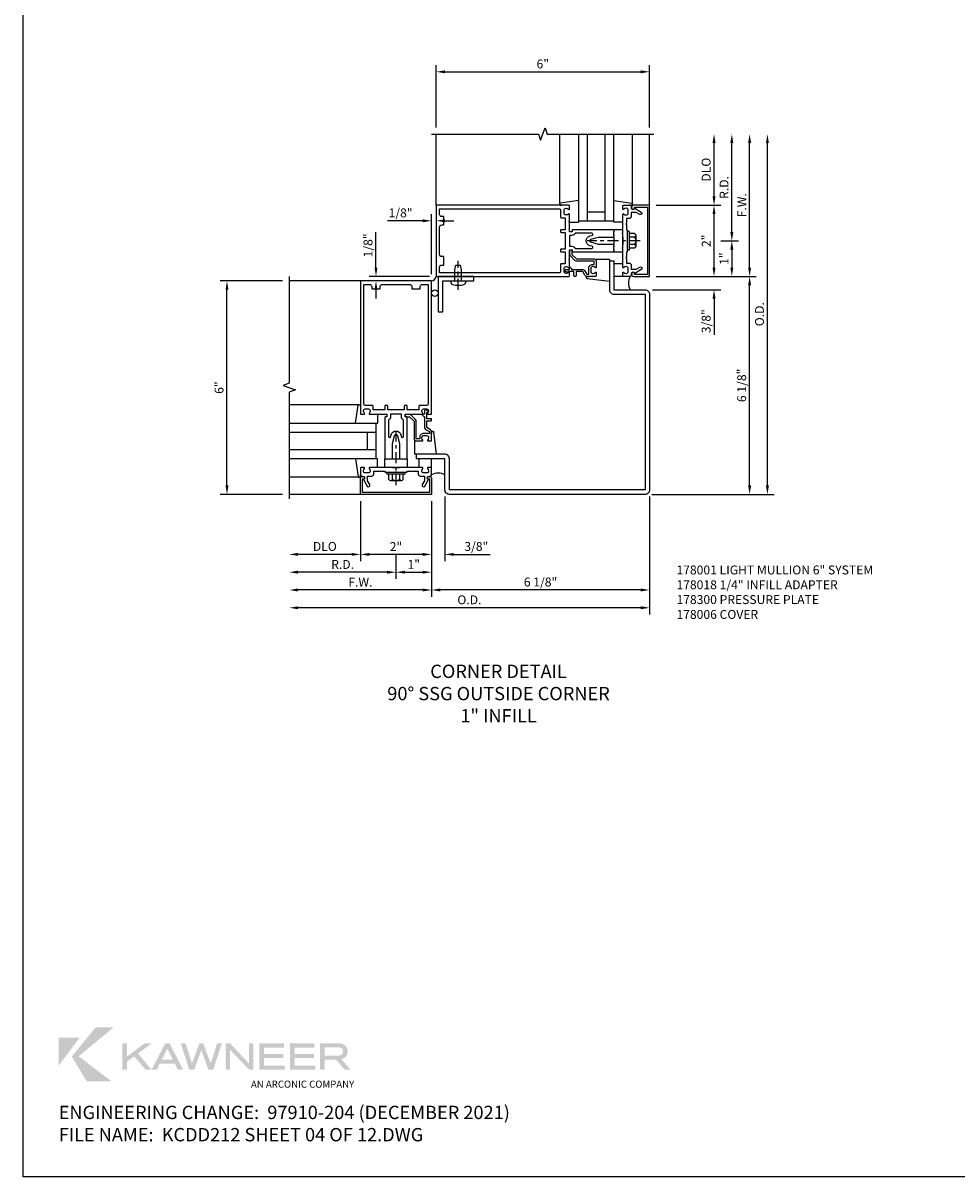
# Model space of a CAD drawing. Units: inches. Extents: x 0 to 210, y 0 to 131.
# Drawn here: x 0 to 26, y 0 to 32 of the extents above; entities that cross this region are included whole.
import ezdxf

# ---------------------------------------------------------------- set-up
doc = ezdxf.new("R2010")
doc.units = ezdxf.units.IN
doc.header["$MEASUREMENT"] = 0
doc.linetypes.add('CENTER', pattern=[2, 1.25, -0.25, 0.25, -0.25])
doc.layers.get('0').update_dxf_attribs({"color": 4})
for name, color, linetype in [('CENTER', 1, 'CENTER'), ('DIME', 2, 'Continuous'), ('FORMAT', 7, 'Continuous'), ('Kawneer Logo-English', 7, 'Continuous'), ('PARTSLIST', 3, 'Continuous'), ('TEXT', 3, 'Continuous')]:
    doc.layers.add(name, color=color, linetype=linetype)
doc.styles.get("Standard").update_dxf_attribs({"font": 'arial.ttf'})
doc.dimstyles.get("Standard").update_dxf_attribs({"dimtxt": 0.25, "dimasz": 0.25, "dimexe": 0.188, "dimexo": 0.188, "dimgap": 0.094, "dimtad": 1, "dimdec": 4, "dimzin": 0, "dimdsep": 46, "dimlunit": 4, "dimtxsty": 'Standard', "dimcen": -0.0625, "dimclrd": 256, "dimclre": 256, "dimclrt": 256, "dimadec": 1, "dimazin": 2, "dimtfac": 1, "dimtdec": 4, "dimtofl": 0, "dimtmove": 0, "dimatfit": 3, "dimfxl": 1, "dimfrac": 2, "dimtolj": 1, "dimtzin": 0, "dimlwd": -1, "dimlwe": -1, "dimarcsym": 0})

# ---------------------------------------------------------------- blocks, each defined once
blk = doc.blocks.new('Kawneer Logo English')
at = {"layer": 'Kawneer Logo-English'}
for points in [[(0.2706, 0.0336), (0.2688, 0.035), (0.2633, 0.0391), (0.255, 0.0454), (0.2442, 0.0536), (0.2314, 0.0633), (0.2173, 0.0741), (0.202, 0.0857), (0.1863, 0.0976), (0.1706, 0.1096), (0.1553, 0.1211), (0.1411, 0.132), (0.1285, 0.1417), (0.1176, 0.15), (0.1094, 0.1563), (0.1041, 0.1604), (0.1023, 0.1619), (0.1044, 0.1637), (0.1101, 0.1683), (0.1189, 0.1757), (0.1304, 0.1851), (0.1439, 0.1963), (0.159, 0.2087), (0.1751, 0.2221), (0.1917, 0.2359), (0.2083, 0.2496), (0.2244, 0.2628), (0.2395, 0.2753), (0.253, 0.2864), (0.2644, 0.2959), (0.2731, 0.3031), (0.2788, 0.3078), (0.2808, 0.3095), (0.2799, 0.3095), (0.277, 0.3096), (0.2725, 0.3096), (0.2666, 0.3096), (0.2597, 0.3096), (0.252, 0.3096), (0.2438, 0.3096), (0.2352, 0.3096), (0.2267, 0.3096), (0.2184, 0.3095), (0.2106, 0.3095), (0.2037, 0.3095), (0.1979, 0.3095), (0.1933, 0.3095), (0.1904, 0.3095), (0.1894, 0.3095), (0.188, 0.3078), (0.1841, 0.303), (0.1781, 0.2958), (0.1702, 0.2862), (0.161, 0.2751), (0.1507, 0.2625), (0.1396, 0.2491), (0.1283, 0.2352), (0.1169, 0.2214), (0.1059, 0.208), (0.0955, 0.1955), (0.0863, 0.1843), (0.0785, 0.1748), (0.0724, 0.1675), (0.0686, 0.1627), (0.0672, 0.1612), (0.068, 0.1597), (0.0704, 0.1556), (0.0743, 0.1493), (0.0791, 0.1412), (0.0849, 0.1315), (0.0913, 0.1208), (0.0982, 0.1092), (0.1053, 0.0973), (0.1124, 0.0855), (0.1193, 0.0739), (0.1257, 0.0632), (0.1315, 0.0535), (0.1364, 0.0454), (0.1402, 0.0391), (0.1426, 0.035), (0.1435, 0.0336)], [(0.0002, 0.2564), (0, 0.1137), (0.0012, 0.1153), (0.0046, 0.1197), (0.0099, 0.1268), (0.0167, 0.136), (0.0248, 0.1468), (0.0339, 0.1588), (0.0435, 0.1717), (0.0535, 0.185), (0.0634, 0.1984), (0.073, 0.2112), (0.0821, 0.2234), (0.0902, 0.2342), (0.097, 0.2433), (0.1022, 0.2503), (0.1057, 0.2549), (0.1069, 0.2565)], [(0.8092, 0.2278), (0.7789, 0.1309), (0.7782, 0.1288), (0.7776, 0.127), (0.7771, 0.1253), (0.7767, 0.1238), (0.7764, 0.1249), (0.7761, 0.126), (0.7759, 0.1268), (0.7758, 0.1272), (0.7756, 0.128), (0.7751, 0.1292), (0.774, 0.1323), (0.7721, 0.1373), (0.7698, 0.1436), (0.7671, 0.1512), (0.764, 0.1596), (0.7606, 0.1686), (0.7573, 0.1779), (0.7539, 0.1872), (0.7506, 0.1962), (0.7475, 0.2046), (0.7448, 0.2122), (0.7424, 0.2185), (0.7406, 0.2235), (0.7395, 0.2266), (0.7391, 0.2278), (0.7191, 0.2278), (0.6843, 0.1336), (0.6832, 0.1306), (0.6824, 0.1282), (0.6817, 0.1261), (0.6812, 0.1241), (0.6809, 0.1251), (0.6805, 0.1262), (0.6802, 0.1273), (0.6799, 0.1287), (0.6795, 0.1298), (0.6785, 0.1329), (0.677, 0.1378), (0.675, 0.1442), (0.6726, 0.1516), (0.67, 0.16), (0.6672, 0.169), (0.6643, 0.1782), (0.6614, 0.1875), (0.6586, 0.1964), (0.656, 0.2047), (0.6536, 0.2123), (0.6516, 0.2186), (0.6501, 0.2235), (0.6491, 0.2266), (0.6488, 0.2278), (0.6238, 0.2278), (0.6676, 0.0927), (0.6923, 0.0927), (0.726, 0.1855), (0.727, 0.1883), (0.7278, 0.1906), (0.7285, 0.1928), (0.729, 0.1947), (0.7299, 0.1922), (0.7307, 0.1894), (0.7318, 0.1863), (0.7331, 0.1827), (0.7655, 0.0927), (0.7896, 0.0927), (0.8341, 0.2278), (0.8306, 0.2278)], [(0.9726, 0.2278), (0.9726, 0.1355), (0.973, 0.1265), (0.973, 0.1255), (0.9731, 0.1238), (0.9717, 0.1254), (0.9711, 0.1263), (0.9642, 0.1339), (0.8756, 0.2278), (0.853, 0.2278), (0.853, 0.0927), (0.8757, 0.0927), (0.8757, 0.1928), (0.8757, 0.1931), (0.8756, 0.194), (0.8755, 0.1953), (0.8754, 0.1968), (0.8756, 0.1965), (0.8757, 0.1963), (0.8765, 0.1955), (0.8782, 0.1936), (0.8798, 0.1918), (0.8805, 0.1909), (0.8816, 0.1898), (0.8845, 0.1867), (0.8892, 0.1819), (0.8952, 0.1756), (0.9021, 0.1681), (0.91, 0.1598), (0.9184, 0.151), (0.9272, 0.1418), (0.9358, 0.1326), (0.9442, 0.1237), (0.9521, 0.1154), (0.9591, 0.108), (0.965, 0.1017), (0.9696, 0.0969), (0.9726, 0.0938), (0.9736, 0.0927), (0.9952, 0.0927), (0.9952, 0.2278), (0.9927, 0.2278)], [(1.0494, 0.1526), (1.0512, 0.1526), (1.0549, 0.1526), (1.0602, 0.1526), (1.0668, 0.1526), (1.0744, 0.1526), (1.0827, 0.1526), (1.0915, 0.1526), (1.1006, 0.1526), (1.1095, 0.1526), (1.1182, 0.1526), (1.1262, 0.1526), (1.1334, 0.1526), (1.1396, 0.1526), (1.1442, 0.1526), (1.1472, 0.1526), (1.1482, 0.1526), (1.1482, 0.173), (1.1472, 0.173), (1.1442, 0.173), (1.1396, 0.173), (1.1335, 0.173), (1.1262, 0.173), (1.1182, 0.173), (1.1095, 0.173), (1.1006, 0.173), (1.0915, 0.173), (1.0827, 0.173), (1.0744, 0.173), (1.0668, 0.173), (1.0602, 0.173), (1.0549, 0.173), (1.0512, 0.173), (1.0494, 0.173), (1.0494, 0.1754), (1.0494, 0.1794), (1.0494, 0.1844), (1.0494, 0.1899), (1.0494, 0.1953), (1.0494, 0.2003), (1.0494, 0.2043), (1.0494, 0.2067), (1.0512, 0.2067), (1.055, 0.2067), (1.0605, 0.2067), (1.0672, 0.2067), (1.075, 0.2067), (1.0835, 0.2067), (1.0925, 0.2067), (1.1019, 0.2067), (1.1111, 0.2067), (1.12, 0.2067), (1.1283, 0.2067), (1.1356, 0.2067), (1.1419, 0.2067), (1.1466, 0.2067), (1.1497, 0.2067), (1.1508, 0.2067), (1.1508, 0.2278), (1.1483, 0.2278), (1.0259, 0.2278), (1.0259, 0.0927), (1.1556, 0.0927), (1.1556, 0.1137), (1.1545, 0.1137), (1.1512, 0.1137), (1.1462, 0.1137), (1.1397, 0.1137), (1.1319, 0.1137), (1.1232, 0.1137), (1.1139, 0.1137), (1.1043, 0.1137), (1.0945, 0.1137), (1.0851, 0.1137), (1.0761, 0.1137), (1.0679, 0.1137), (1.0609, 0.1137), (1.0552, 0.1137), (1.0513, 0.1137), (1.0494, 0.1137), (1.0494, 0.1164), (1.0494, 0.1209), (1.0494, 0.1267), (1.0494, 0.1331), (1.0494, 0.1395), (1.0494, 0.1453), (1.0494, 0.1499)], [(1.2056, 0.1526), (1.2075, 0.1526), (1.2112, 0.1526), (1.2165, 0.1526), (1.223, 0.1526), (1.2306, 0.1526), (1.239, 0.1526), (1.2478, 0.1526), (1.2568, 0.1526), (1.2658, 0.1526), (1.2744, 0.1526), (1.2826, 0.1526), (1.2897, 0.1526), (1.2958, 0.1526), (1.3005, 0.1526), (1.3035, 0.1526), (1.3045, 0.1526), (1.3045, 0.173), (1.3035, 0.173), (1.3005, 0.173), (1.2958, 0.173), (1.2897, 0.173), (1.2826, 0.173), (1.2744, 0.173), (1.2658, 0.173), (1.2568, 0.173), (1.2478, 0.173), (1.239, 0.173), (1.2306, 0.173), (1.223, 0.173), (1.2165, 0.173), (1.2112, 0.173), (1.2075, 0.173), (1.2056, 0.173), (1.2056, 0.1754), (1.2056, 0.1794), (1.2056, 0.1844), (1.2056, 0.1899), (1.2056, 0.1953), (1.2056, 0.2003), (1.2056, 0.2043), (1.2056, 0.2067), (1.2075, 0.2067), (1.2113, 0.2067), (1.2167, 0.2067), (1.2234, 0.2067), (1.2313, 0.2067), (1.2397, 0.2067), (1.2489, 0.2067), (1.2581, 0.2067), (1.2674, 0.2067), (1.2762, 0.2067), (1.2845, 0.2067), (1.2919, 0.2067), (1.2981, 0.2067), (1.3029, 0.2067), (1.306, 0.2067), (1.3071, 0.2067), (1.3071, 0.2278), (1.3046, 0.2278), (1.1822, 0.2278), (1.1822, 0.0927), (1.3119, 0.0927), (1.3119, 0.1137), (1.3107, 0.1137), (1.3075, 0.1137), (1.3024, 0.1137), (1.2959, 0.1137), (1.2882, 0.1137), (1.2795, 0.1137), (1.2702, 0.1137), (1.2605, 0.1137), (1.2508, 0.1137), (1.2413, 0.1137), (1.2324, 0.1137), (1.2242, 0.1137), (1.2172, 0.1137), (1.2115, 0.1137), (1.2076, 0.1137), (1.2056, 0.1137), (1.2056, 0.1164), (1.2056, 0.1209), (1.2056, 0.1267), (1.2056, 0.1331), (1.2056, 0.1395), (1.2056, 0.1453), (1.2056, 0.1499)]]:
    blk.add_hatch(color=256, dxfattribs=at).paths.add_polyline_path(points)
h = blk.add_hatch(color=256, dxfattribs=at)
h.paths.add_polyline_path([(0.527, 0.1446), (0.529, 0.1487), (0.5323, 0.1552), (0.5365, 0.1634), (0.541, 0.1723), (0.5453, 0.1808), (0.5491, 0.1882), (0.5516, 0.1932), (0.5526, 0.1952), (0.5528, 0.1958), (0.5534, 0.1971), (0.5542, 0.199), (0.555, 0.2013), (0.5555, 0.2001), (0.5561, 0.1989), (0.5567, 0.1975), (0.5575, 0.1959), (0.5583, 0.1943), (0.5606, 0.1896), (0.564, 0.1829), (0.568, 0.1749), (0.5724, 0.1662), (0.5766, 0.1578), (0.5803, 0.1503), (0.5831, 0.1446), (0.5791, 0.1446), (0.5725, 0.1446), (0.5642, 0.1446), (0.555, 0.1446), (0.5459, 0.1446), (0.5376, 0.1446), (0.5311, 0.1446)], flags=16)
h.paths.add_polyline_path([(0.5657, 0.2278), (0.5444, 0.2278), (0.4748, 0.0934), (0.473, 0.0956), (0.47, 0.0991), (0.4661, 0.1037), (0.4616, 0.1091), (0.4563, 0.1153), (0.4507, 0.122), (0.4448, 0.1291), (0.4387, 0.1362), (0.4327, 0.1433), (0.4269, 0.1502), (0.4215, 0.1567), (0.4165, 0.1626), (0.4123, 0.1675), (0.4089, 0.1715), (0.4065, 0.1744), (0.4053, 0.1758), (0.4067, 0.1769), (0.4094, 0.1789), (0.4132, 0.1817), (0.4179, 0.1852), (0.4232, 0.1891), (0.4291, 0.1935), (0.4353, 0.1982), (0.4416, 0.2029), (0.4479, 0.2076), (0.454, 0.2121), (0.4596, 0.2163), (0.4646, 0.22), (0.4689, 0.2232), (0.4721, 0.2256), (0.4743, 0.2272), (0.475, 0.2278), (0.4674, 0.2278), (0.4396, 0.2278), (0.4386, 0.227), (0.4359, 0.2251), (0.4318, 0.2221), (0.4264, 0.2181), (0.4201, 0.2133), (0.4129, 0.208), (0.4051, 0.2023), (0.397, 0.1963), (0.3889, 0.1904), (0.3809, 0.1845), (0.3733, 0.1788), (0.3663, 0.1737), (0.3602, 0.1691), (0.355, 0.1654), (0.3513, 0.1626), (0.3491, 0.161), (0.3491, 0.1631), (0.3491, 0.1663), (0.3491, 0.1703), (0.3491, 0.175), (0.3491, 0.1802), (0.3491, 0.1858), (0.3491, 0.1917), (0.3491, 0.1975), (0.3491, 0.2033), (0.3491, 0.2088), (0.3491, 0.214), (0.3491, 0.2185), (0.3491, 0.2223), (0.3491, 0.2252), (0.3491, 0.2271), (0.3491, 0.2278), (0.3258, 0.2278), (0.3258, 0.0927), (0.3487, 0.0927), (0.3487, 0.0944), (0.3487, 0.0988), (0.3487, 0.1052), (0.3487, 0.1126), (0.3487, 0.12), (0.3487, 0.1267), (0.3487, 0.1318), (0.3487, 0.1343), (0.3507, 0.1357), (0.3549, 0.1388), (0.3605, 0.1429), (0.3669, 0.1476), (0.3733, 0.1523), (0.3792, 0.1566), (0.3837, 0.1599), (0.3862, 0.1618), (0.3873, 0.1604), (0.3895, 0.1578), (0.3925, 0.1542), (0.3965, 0.1495), (0.4009, 0.1443), (0.4058, 0.1384), (0.4109, 0.1322), (0.4162, 0.126), (0.4216, 0.1196), (0.4266, 0.1137), (0.4313, 0.108), (0.4355, 0.1029), (0.4391, 0.0987), (0.4418, 0.0955), (0.4436, 0.0934), (0.4442, 0.0927), (0.4743, 0.0927), (0.4754, 0.0927), (0.5008, 0.0927), (0.5015, 0.094), (0.5032, 0.0973), (0.5055, 0.1021), (0.5083, 0.1077), (0.5111, 0.1135), (0.5137, 0.1186), (0.5157, 0.1226), (0.5167, 0.1248), (0.518, 0.1248), (0.5207, 0.1248), (0.5246, 0.1248), (0.5296, 0.1248), (0.5353, 0.1248), (0.5415, 0.1248), (0.5482, 0.1248), (0.5551, 0.1248), (0.562, 0.1248), (0.5688, 0.1248), (0.575, 0.1248), (0.5807, 0.1248), (0.5856, 0.1248), (0.5896, 0.1248), (0.5923, 0.1248), (0.5936, 0.1248), (0.5946, 0.1226), (0.5966, 0.1186), (0.5992, 0.1135), (0.602, 0.1077), (0.6048, 0.1021), (0.6071, 0.0973), (0.6088, 0.094), (0.6094, 0.0927), (0.6364, 0.0927), (0.5672, 0.2278)])
h = blk.add_hatch(color=256, dxfattribs=at)
h.paths.add_polyline_path([(1.3584, 0.1651), (1.3584, 0.168), (1.3584, 0.1729), (1.3584, 0.1792), (1.3584, 0.1862), (1.3584, 0.1931), (1.3584, 0.1995), (1.3584, 0.2044), (1.3584, 0.2072), (1.3599, 0.2072), (1.3627, 0.2072), (1.3664, 0.2072), (1.3711, 0.2072), (1.3764, 0.2072), (1.3823, 0.2072), (1.3883, 0.2072), (1.3946, 0.2072), (1.4008, 0.2072), (1.4067, 0.2072), (1.4123, 0.2072), (1.4173, 0.2072), (1.4214, 0.2072), (1.4245, 0.2072), (1.4266, 0.2072), (1.4273, 0.2072), (1.431, 0.2071), (1.4343, 0.2069), (1.4359, 0.2067), (1.4374, 0.2064), (1.4389, 0.2061), (1.4404, 0.2056), (1.4417, 0.2051), (1.443, 0.2045), (1.4442, 0.2037), (1.4454, 0.2029), (1.4466, 0.2018), (1.4476, 0.2007), (1.4486, 0.1993), (1.4495, 0.1978), (1.4504, 0.1961), (1.4511, 0.1945), (1.4516, 0.193), (1.452, 0.1914), (1.4522, 0.19), (1.4524, 0.1887), (1.4524, 0.1875), (1.4525, 0.1863), (1.4524, 0.1845), (1.4522, 0.1828), (1.4519, 0.181), (1.4514, 0.1794), (1.4508, 0.1779), (1.4501, 0.1765), (1.4493, 0.1751), (1.4483, 0.1737), (1.447, 0.1723), (1.4457, 0.1711), (1.4443, 0.17), (1.4428, 0.169), (1.4412, 0.1682), (1.4396, 0.1675), (1.4379, 0.1669), (1.4361, 0.1665), (1.4342, 0.166), (1.4324, 0.1657), (1.4304, 0.1655), (1.4285, 0.1654), (1.4244, 0.1652), (1.4202, 0.1651), (1.4177, 0.1651), (1.4111, 0.1651), (1.4018, 0.1651), (1.391, 0.1651), (1.38, 0.1651), (1.37, 0.1651), (1.3623, 0.1651)], flags=16)
h.paths.add_polyline_path([(1.4438, 0.1486), (1.4469, 0.1492), (1.4495, 0.1499), (1.4519, 0.1506), (1.454, 0.1515), (1.4559, 0.1522), (1.4576, 0.153), (1.4591, 0.154), (1.4606, 0.1549), (1.4621, 0.1558), (1.4634, 0.1569), (1.4647, 0.158), (1.4659, 0.1591), (1.467, 0.1602), (1.468, 0.1613), (1.4689, 0.1626), (1.4699, 0.1637), (1.4706, 0.1649), (1.4715, 0.1662), (1.4721, 0.1674), (1.4728, 0.1686), (1.4733, 0.1699), (1.4738, 0.1711), (1.4743, 0.1724), (1.4747, 0.1737), (1.4754, 0.1761), (1.4758, 0.1785), (1.4762, 0.1808), (1.4765, 0.1831), (1.4766, 0.1851), (1.4767, 0.1871), (1.4766, 0.1889), (1.4765, 0.1906), (1.4764, 0.1924), (1.4761, 0.1941), (1.4758, 0.1958), (1.4756, 0.1974), (1.4751, 0.199), (1.4746, 0.2006), (1.4742, 0.2021), (1.4735, 0.2036), (1.473, 0.2051), (1.4722, 0.2065), (1.4715, 0.2079), (1.4706, 0.2092), (1.4698, 0.2105), (1.4689, 0.2118), (1.4679, 0.213), (1.4669, 0.2141), (1.4658, 0.2154), (1.4647, 0.2164), (1.4635, 0.2174), (1.4622, 0.2184), (1.461, 0.2194), (1.4596, 0.2203), (1.4583, 0.2211), (1.4568, 0.222), (1.4554, 0.2227), (1.4538, 0.2234), (1.4523, 0.224), (1.4507, 0.2246), (1.4491, 0.2251), (1.4473, 0.2256), (1.4452, 0.2262), (1.4433, 0.2265), (1.4411, 0.2269), (1.4389, 0.2272), (1.4364, 0.2274), (1.4335, 0.2276), (1.43, 0.2277), (1.4261, 0.2278), (1.426, 0.2278), (1.3349, 0.2278), (1.3349, 0.0927), (1.3586, 0.0927), (1.3586, 0.0947), (1.3586, 0.1001), (1.3586, 0.108), (1.3586, 0.117), (1.3586, 0.1263), (1.3586, 0.1348), (1.3586, 0.1413), (1.3586, 0.1448), (1.3623, 0.1448), (1.3694, 0.1448), (1.3787, 0.1448), (1.389, 0.1448), (1.3993, 0.1448), (1.4082, 0.1448), (1.4147, 0.1448), (1.4177, 0.1448), (1.4201, 0.142), (1.4252, 0.136), (1.4323, 0.1276), (1.4403, 0.1181), (1.4482, 0.1087), (1.455, 0.1006), (1.4599, 0.0948), (1.4618, 0.0927), (1.4925, 0.0927), (1.4907, 0.0948), (1.4856, 0.1005), (1.4785, 0.1088), (1.4701, 0.1183), (1.4615, 0.1282), (1.4536, 0.1373), (1.4474, 0.1445)])
at = {"layer": 'Kawneer Logo-English', "insert": (1.5101, 0.0373), "char_height": 0.036, "attachment_point": 3}
blk.add_mtext_dynamic_manual_height_columns('\\pxqr;{\\fArial TUR|b0|i0|c0|p34;\\T1.05;AN ARCONIC COMPANY}', width=0.61259, gutter_width=1, heights=[0], dxfattribs=at)
blk = doc.blocks.new('B178001')
for points in [[(1.25, 0.98), (1.25, 0.898, 0.669376), (1.276, 0.887, -0.199773), (1.339, 0.914), (1.35, 0.914, -0.414214), (1.4, 0.864), (1.4, 0.776, -0.414214), (1.35, 0.726), (1.339, 0.726, -0.199773), (1.276, 0.753, 0.669376), (1.25, 0.742), (1.25, 0.546), (1.265, 0.531), (1.25, 0.516), (1.25, 0.263, -0.414214), (1.24, 0.253), (1.184, 0.253, -0.414214), (1.174, 0.263), (1.174, 0.303, 0.414214), (1.164, 0.313), (0, 0.313), (0, 0.273), (-0.015, 0.258), (0, 0.243), (0, 0.17), (-0.015, 0.155), (0, 0.14), (0, 0.1), (0.43, 0.1), (0.648, 0.042, -0.767327), (0.648, -0.042), (0.43, -0.1), (0, -0.1), (0, -0.14), (-0.015, -0.155), (0, -0.17), (0, -0.243), (-0.015, -0.258), (0, -0.273), (0, -0.313), (1.164, -0.313, 0.414214), (1.174, -0.303), (1.174, -0.263, -0.414214), (1.184, -0.253), (1.24, -0.253, -0.414214), (1.25, -0.263), (1.25, -0.516), (1.265, -0.531), (1.25, -0.546), (1.25, -0.742, 0.669376), (1.276, -0.753, -0.199773), (1.339, -0.726), (1.35, -0.726, -0.414214), (1.4, -0.776), (1.4, -0.864, -0.414214), (1.35, -0.914), (1.339, -0.914, -0.199773), (1.276, -0.887, 0.669376), (1.25, -0.898), (1.25, -0.98, 0.414214), (1.27, -1), (5, -1), (5, 1), (1.27, 1, 0.414214)], [(4.78, -0.445), (4.78, -0.68), (4.84, -0.68, -0.414214), (4.9, -0.74), (4.9, -0.9), (1.53, -0.9, -0.414214), (1.5, -0.87), (1.5, -0.665, 0.414214), (1.48, -0.645), (1.375, -0.645), (1.375, -0.313), (1.48, -0.313, 0.414214), (1.5, -0.293), (1.5, -0.253, 0.414214), (1.48, -0.233), (1.375, -0.233), (1.375, 0.233), (1.48, 0.233, 0.414214), (1.5, 0.253), (1.5, 0.293, 0.414214), (1.48, 0.313), (1.375, 0.313), (1.375, 0.645), (1.48, 0.645, 0.414214), (1.5, 0.665), (1.5, 0.87, -0.414214), (1.53, 0.9), (4.9, 0.9), (4.9, 0.74, -0.414214), (4.84, 0.68), (4.78, 0.68), (4.78, 0.445), (4.84, 0.445, -0.414214), (4.9, 0.385), (4.9, -0.385, -0.414214), (4.84, -0.445)], [(1.086, 0.213), (0.623, 0.213, 0.876976), (0.615, 0.154), (0.674, 0.138, -0.767327), (0.674, -0.138), (0.615, -0.154, 0.876976), (0.623, -0.213), (1.086, -0.213, -0.281861), (1.184, -0.153), (1.25, -0.153), (1.25, 0.153), (1.184, 0.153, -0.281861)]]:
    blk.add_lwpolyline(points, format="xyb", close=True)
blk = doc.blocks.new('B178006')
blk.add_lwpolyline([(-0.95, -0.94), (0.95, -0.94), (0.95, -0.576), (0.92, -0.576, -1), (0.92, -0.496), (0.94, -0.496, -0.414214), (1, -0.556), (1, -1), (-1, -1), (-1, -0.556, -0.414214), (-0.94, -0.496), (-0.92, -0.496, -1), (-0.92, -0.576), (-0.95, -0.576)], format="xyb", close=True)
blk = doc.blocks.new('B178300')
blk.add_lwpolyline([(-0.335, 0.469), (-0.35, 0.454), (-0.35, 0.325), (-0.375, 0.3), (-0.375, 0.015), (-0.36, 0), (-0.375, -0.015), (-0.375, -0.3), (-0.35, -0.325), (-0.35, -0.454), (-0.335, -0.469), (-0.35, -0.484), (-0.35, -0.626), (-0.426, -0.626, 0.414214), (-0.486, -0.686), (-0.486, -0.8), (-0.621, -0.8), (-0.726, -0.739, 1), (-0.766, -0.809), (-0.583, -0.914, -0.84909), (-0.486, -0.93), (-0.486, -0.97, 0.414214), (-0.456, -1), (-0.27, -1, 0.414214), (-0.25, -0.98), (-0.25, -0.898, 0.669376), (-0.276, -0.887, -0.199773), (-0.339, -0.914), (-0.35, -0.914, -0.414214), (-0.4, -0.864), (-0.4, -0.776, -0.414214), (-0.35, -0.726), (-0.339, -0.726, -0.199773), (-0.276, -0.753, 0.669376), (-0.25, -0.742), (-0.25, -0.225), (-0.235, -0.21), (-0.25, -0.195), (-0.25, 0.195), (-0.235, 0.21), (-0.25, 0.225), (-0.25, 0.742, 0.669376), (-0.276, 0.753, -0.199773), (-0.339, 0.726), (-0.35, 0.726, -0.414214), (-0.4, 0.776), (-0.4, 0.864, -0.414214), (-0.35, 0.914), (-0.339, 0.914, -0.199773), (-0.276, 0.887, 0.669376), (-0.25, 0.898), (-0.25, 0.98, 0.414214), (-0.27, 1), (-0.456, 1, 0.414214), (-0.486, 0.97), (-0.486, 0.93, -0.84909), (-0.583, 0.914), (-0.766, 0.809, 1), (-0.726, 0.739), (-0.621, 0.8), (-0.486, 0.8), (-0.486, 0.686, 0.414214), (-0.426, 0.626), (-0.35, 0.626), (-0.35, 0.484)], format="xyb", close=True)
blk = doc.blocks.new('B162310-M')
for p, q in [((-0.313, -0.25), (-0.313, 0)), ((0.313, 0), (0.313, -0.25))]:
    blk.add_line(p, q)
at = {"ltscale": 0.25}
for p, q in [((-0.1, 0), (0.1, 0)), ((-0.1, -0.25), (0.1, -0.25))]:
    blk.add_line(p, q, dxfattribs=at)
blk = doc.blocks.new('B027850-M')
blk.add_line((-0.3, 0.15), (-0.3, 0.4))
blk.add_lwpolyline([(0.314, 0.4), (0.242, -0.103, -0.373552), (0.223, -0.12), (0.2, -0.12, -0.414214), (0.18, -0.1), (0.18, -0.056)], format="xyb")
blk = doc.blocks.new('1 GLASS')
for p, q in [((-3, 1), (-0.52, 1)), ((-0.5625, 1), (-0.5625, 0)), ((-3, 0.75), (-0.5625, 0.75)), ((-0.8125, 0.75), (-0.8125, 0.25)), ((-0.5625, 0.25), (-3, 0.25)), ((-0.52, 0), (-3, 0))]:
    blk.add_line(p, q)
blk = doc.blocks.new('b128406')
for p, q in [((-0.24, 0.153), (-0.24, -0.156)), ((-0.205, 0.203), (-0.05, 0.203)), ((-0.205, 0.101), (-0.05, 0.101)), ((-0.05, 0.26), (-0.05, -0.26)), ((-0.05, 0.26), (0, 0.26)), ((0, 0.26), (0, -0.26)), ((-0.205, -0.105), (-0.05, -0.105)), ((-0.205, -0.206), (-0.05, -0.206)), ((-0.05, -0.26), (0, -0.26))]:
    blk.add_line(p, q)
for centre, radius, start, end in [((-0.186, 0.152), 0.0543, 110.9107, 249.0893), ((-0.071, -0.002), 0.169, 142.5556, 217.4444), ((-0.186, -0.155), 0.0543, 110.9107, 249.0893)]:
    blk.add_arc(centre, radius, start, end)
at = {"layer": 'CENTER', "ltscale": 0.25}
blk.add_line((-0.365, 0), (1.125, 0), dxfattribs=at)
blk = doc.blocks.new('09105693')
for p, q in [((6, 5.5625), (6.125, 5.5625)), ((0.5625, 0.125), (0.5625, 0))]:
    blk.add_line(p, q)
for points in [[(6, 5.605), (6, 4.75, 0.4142136), (6.125, 4.625), (7, 4.625), (7, -0.875), (1.5, -0.875), (1.5, 0, 0.4142136), (1.375, 0.125), (0.52, 0.125)], [(6.125, 5.5625), (6.125, 4.75), (7, 4.75, -0.4142136), (7.125, 4.625), (7.125, -0.875, -0.4142136), (7, -1), (1.5, -1, -0.4142136), (1.375, -0.875), (1.375, 0), (0.5625, 0)]]:
    blk.add_lwpolyline(points, format="xyb")
blk = doc.blocks.new('*D472')
at = {"layer": 'DIME', "transparency": 16777216}
for p, q in [((11.48, 18.995), (11.48, 16.307)), ((17.605, 19.12), (17.605, 16.307)), ((17.355, 16.495), (11.73, 16.495))]:
    blk.add_line(p, q, dxfattribs=at)
for points in [[(11.73, 16.537), (11.73, 16.454), (11.48, 16.495)], [(17.355, 16.537), (17.355, 16.454), (17.605, 16.495)]]:
    blk.add_solid(points, dxfattribs=at)
at = {"layer": 'DIME', "transparency": 16777216, "insert": (14.543, 16.719), "char_height": 0.25, "attachment_point": 5}
blk.add_mtext('\\A1;6 1/8"', dxfattribs=at)
blk = doc.blocks.new('*D473')
at = {"layer": 'DIME', "transparency": 16777216}
for p, q in [((9.918, 25.558), (9.918, 26.551)), ((11.417, 25.308), (9.73, 25.308)), ((9.918, 24.933), (9.918, 24.683))]:
    blk.add_line(p, q, dxfattribs=at)
for points in [[(9.876, 25.558), (9.959, 25.558), (9.918, 25.308)], [(9.876, 24.933), (9.959, 24.933), (9.918, 25.183)]]:
    blk.add_solid(points, dxfattribs=at)
at = {"layer": 'DIME', "transparency": 16777216, "insert": (9.694, 26.18), "char_height": 0.25, "attachment_point": 5, "rotation": 90}
blk.add_mtext('\\A1;1/8"', dxfattribs=at)
blk = doc.blocks.new('*D474')
at = {"layer": 'DIME', "transparency": 16777216}
for p, q in [((11.48, 25.371), (11.48, 27.059)), ((11.23, 26.871), (10.237, 26.871)), ((11.855, 26.871), (12.105, 26.871))]:
    blk.add_line(p, q, dxfattribs=at)
for points in [[(11.23, 26.912), (11.23, 26.829), (11.48, 26.871)], [(11.855, 26.912), (11.855, 26.829), (11.605, 26.871)]]:
    blk.add_solid(points, dxfattribs=at)
at = {"layer": 'DIME', "transparency": 16777216, "insert": (10.609, 27.094), "char_height": 0.25, "attachment_point": 5}
blk.add_mtext('\\A1;1/8"', dxfattribs=at)
blk = doc.blocks.new('*D475')
at = {"layer": 'DIME', "transparency": 16777216}
for p, q in [((7.292, 25.182), (5.542, 25.182)), ((5.73, 19.433), (5.73, 24.932)), ((7.292, 19.183), (5.542, 19.183))]:
    blk.add_line(p, q, dxfattribs=at)
for points in [[(5.689, 24.932), (5.772, 24.932), (5.73, 25.182)], [(5.689, 19.433), (5.772, 19.433), (5.73, 19.183)]]:
    blk.add_solid(points, dxfattribs=at)
at = {"layer": 'DIME', "transparency": 16777216, "insert": (5.509, 22.183), "char_height": 0.25, "attachment_point": 5, "rotation": 90}
blk.add_mtext('\\A1;6"', dxfattribs=at)
blk = doc.blocks.new('*D476')
at = {"layer": 'DIME', "transparency": 16777216}
for p, q in [((11.48, 18.995), (11.48, 16.307)), ((11.23, 16.495), (7.73, 16.495))]:
    blk.add_line(p, q, dxfattribs=at)
for points in [[(7.73, 16.537), (7.73, 16.454), (7.48, 16.495)], [(11.23, 16.537), (11.23, 16.454), (11.48, 16.495)]]:
    blk.add_solid(points, dxfattribs=at)
at = {"layer": 'DIME', "transparency": 16777216, "insert": (9.48, 16.714), "char_height": 0.25, "attachment_point": 5}
blk.add_mtext('\\A1;F.W.', dxfattribs=at)
blk = doc.blocks.new('*D477')
at = {"layer": 'DIME', "transparency": 16777216}
for p, q in [((11.48, 18.995), (11.48, 16.807)), ((10.48, 17.496), (10.48, 16.807)), ((10.73, 16.995), (11.23, 16.995))]:
    blk.add_line(p, q, dxfattribs=at)
for points in [[(10.73, 17.037), (10.73, 16.954), (10.48, 16.995)], [(11.23, 17.037), (11.23, 16.954), (11.48, 16.995)]]:
    blk.add_solid(points, dxfattribs=at)
at = {"layer": 'DIME', "transparency": 16777216, "insert": (10.98, 17.215), "char_height": 0.25, "attachment_point": 5}
blk.add_mtext('\\A1;1"', dxfattribs=at)
blk = doc.blocks.new('*D478')
at = {"layer": 'DIME', "transparency": 16777216}
for p, q in [((17.605, 19.12), (17.605, 15.807)), ((17.355, 15.995), (7.73, 15.995))]:
    blk.add_line(p, q, dxfattribs=at)
for points in [[(7.73, 16.037), (7.73, 15.954), (7.48, 15.995)], [(17.355, 16.037), (17.355, 15.954), (17.605, 15.995)]]:
    blk.add_solid(points, dxfattribs=at)
at = {"layer": 'DIME', "transparency": 16777216, "insert": (12.543, 16.219), "char_height": 0.25, "attachment_point": 5}
blk.add_mtext('\\A1;O.D.', dxfattribs=at)
blk = doc.blocks.new('*D479')
at = {"layer": 'DIME', "transparency": 16777216}
for p, q in [((9.48, 18.995), (9.48, 17.307)), ((11.48, 18.995), (11.48, 17.307)), ((11.23, 17.495), (9.73, 17.495))]:
    blk.add_line(p, q, dxfattribs=at)
for points in [[(9.73, 17.537), (9.73, 17.454), (9.48, 17.495)], [(11.23, 17.537), (11.23, 17.454), (11.48, 17.495)]]:
    blk.add_solid(points, dxfattribs=at)
at = {"layer": 'DIME', "transparency": 16777216, "insert": (10.48, 17.715), "char_height": 0.25, "attachment_point": 5}
blk.add_mtext('\\A1;2"', dxfattribs=at)
blk = doc.blocks.new('*D480')
at = {"layer": 'DIME', "transparency": 16777216}
for p, q in [((10.48, 17.307), (10.48, 16.807)), ((10.23, 16.995), (7.73, 16.995))]:
    blk.add_line(p, q, dxfattribs=at)
for points in [[(7.73, 17.037), (7.73, 16.954), (7.48, 16.995)], [(10.23, 17.037), (10.23, 16.954), (10.48, 16.995)]]:
    blk.add_solid(points, dxfattribs=at)
at = {"layer": 'DIME', "transparency": 16777216, "insert": (8.98, 17.214), "char_height": 0.25, "attachment_point": 5}
blk.add_mtext('\\A1;R.D.', dxfattribs=at)
blk = doc.blocks.new('*D481')
at = {"layer": 'DIME', "transparency": 16777216}
for p, q in [((9.48, 18.995), (9.48, 17.307)), ((9.23, 17.495), (7.73, 17.495))]:
    blk.add_line(p, q, dxfattribs=at)
for points in [[(7.73, 17.537), (7.73, 17.454), (7.48, 17.495)], [(9.23, 17.537), (9.23, 17.454), (9.48, 17.495)]]:
    blk.add_solid(points, dxfattribs=at)
at = {"layer": 'DIME', "transparency": 16777216, "insert": (8.48, 17.719), "char_height": 0.25, "attachment_point": 5}
blk.add_mtext('\\A1;DLO', dxfattribs=at)
blk = doc.blocks.new('*D482')
at = {"layer": 'DIME', "transparency": 16777216}
for p, q in [((17.793, 25.308), (20.606, 25.308)), ((20.418, 19.433), (20.418, 25.058)), ((17.668, 19.183), (20.606, 19.183))]:
    blk.add_line(p, q, dxfattribs=at)
for points in [[(20.376, 25.058), (20.46, 25.058), (20.418, 25.308)], [(20.376, 19.433), (20.46, 19.433), (20.418, 19.183)]]:
    blk.add_solid(points, dxfattribs=at)
at = {"layer": 'DIME', "transparency": 16777216, "insert": (20.195, 22.246), "char_height": 0.25, "attachment_point": 5, "rotation": 90}
blk.add_mtext('\\A1;6 1/8"', dxfattribs=at)
blk = doc.blocks.new('*D483')
at = {"layer": 'DIME', "transparency": 16777216}
for p, q in [((20.418, 25.558), (20.418, 29.058)), ((17.793, 25.308), (20.606, 25.308))]:
    blk.add_line(p, q, dxfattribs=at)
for points in [[(20.376, 29.058), (20.46, 29.058), (20.418, 29.308)], [(20.376, 25.558), (20.46, 25.558), (20.418, 25.308)]]:
    blk.add_solid(points, dxfattribs=at)
at = {"layer": 'DIME', "transparency": 16777216, "insert": (20.199, 27.308), "char_height": 0.25, "attachment_point": 5, "rotation": 90}
blk.add_mtext('\\A1;F.W.', dxfattribs=at)
blk = doc.blocks.new('*D484')
at = {"layer": 'DIME', "transparency": 16777216}
for p, q in [((19.606, 26.308), (20.106, 26.308)), ((19.918, 26.058), (19.918, 25.558)), ((17.793, 25.308), (20.106, 25.308))]:
    blk.add_line(p, q, dxfattribs=at)
for points in [[(19.876, 26.058), (19.96, 26.058), (19.918, 26.308)], [(19.876, 25.558), (19.96, 25.558), (19.918, 25.308)]]:
    blk.add_solid(points, dxfattribs=at)
at = {"layer": 'DIME', "transparency": 16777216, "insert": (19.698, 25.808), "char_height": 0.25, "attachment_point": 5, "rotation": 90}
blk.add_mtext('\\A1;1"', dxfattribs=at)
blk = doc.blocks.new('*D485')
at = {"layer": 'DIME', "transparency": 16777216}
for p, q in [((20.918, 19.433), (20.918, 29.058)), ((17.668, 19.183), (21.106, 19.183))]:
    blk.add_line(p, q, dxfattribs=at)
for points in [[(20.876, 29.058), (20.96, 29.058), (20.918, 29.308)], [(20.876, 19.433), (20.96, 19.433), (20.918, 19.183)]]:
    blk.add_solid(points, dxfattribs=at)
at = {"layer": 'DIME', "transparency": 16777216, "insert": (20.695, 24.246), "char_height": 0.25, "attachment_point": 5, "rotation": 90}
blk.add_mtext('\\A1;O.D.', dxfattribs=at)
blk = doc.blocks.new('*D486')
at = {"layer": 'DIME', "transparency": 16777216}
for p, q in [((17.793, 27.308), (19.606, 27.308)), ((19.418, 25.558), (19.418, 27.058)), ((17.793, 25.308), (19.606, 25.308))]:
    blk.add_line(p, q, dxfattribs=at)
for points in [[(19.376, 27.058), (19.46, 27.058), (19.418, 27.308)], [(19.376, 25.558), (19.46, 25.558), (19.418, 25.308)]]:
    blk.add_solid(points, dxfattribs=at)
at = {"layer": 'DIME', "transparency": 16777216, "insert": (19.198, 26.308), "char_height": 0.25, "attachment_point": 5, "rotation": 90}
blk.add_mtext('\\A1;2"', dxfattribs=at)
blk = doc.blocks.new('*D487')
at = {"layer": 'DIME', "transparency": 16777216}
for p, q in [((19.918, 26.558), (19.918, 29.058)), ((19.606, 26.308), (20.106, 26.308))]:
    blk.add_line(p, q, dxfattribs=at)
for points in [[(19.876, 29.058), (19.96, 29.058), (19.918, 29.308)], [(19.876, 26.558), (19.96, 26.558), (19.918, 26.308)]]:
    blk.add_solid(points, dxfattribs=at)
at = {"layer": 'DIME', "transparency": 16777216, "insert": (19.699, 27.808), "char_height": 0.25, "attachment_point": 5, "rotation": 90}
blk.add_mtext('\\A1;R.D.', dxfattribs=at)
blk = doc.blocks.new('*D488')
at = {"layer": 'DIME', "transparency": 16777216}
for p, q in [((19.418, 27.558), (19.418, 29.058)), ((17.793, 27.308), (19.606, 27.308))]:
    blk.add_line(p, q, dxfattribs=at)
for points in [[(19.376, 29.058), (19.46, 29.058), (19.418, 29.308)], [(19.376, 27.558), (19.46, 27.558), (19.418, 27.308)]]:
    blk.add_solid(points, dxfattribs=at)
at = {"layer": 'DIME', "transparency": 16777216, "insert": (19.195, 28.308), "char_height": 0.25, "attachment_point": 5, "rotation": 90}
blk.add_mtext('\\A1;DLO', dxfattribs=at)
blk = doc.blocks.new('b027857-M')
for p, q in [((-0.18, 0.4), (-0.18, 0.15)), ((0.18, 0.15), (0.18, 0.4))]:
    blk.add_line(p, q)
blk = doc.blocks.new('B027151')
blk.add_lwpolyline([(0, 0), (1, 0), (1, 0.125), (0.125, 0.125), (0.125, 1), (0, 1)], close=True)
blk = doc.blocks.new('B128407')
for p, q in [((-0.026, 0.213), (0, 0.213)), ((0, 0.213), (0, -0.212)), ((0, 0.095), (0.312, 0.095)), ((0.312, 0.095), (0.437, 0.065)), ((0.437, 0.065), (0.437, -0.065)), ((-0.026, -0.212), (0, -0.212)), ((0, -0.095), (0.312, -0.095)), ((0.312, -0.095), (0.437, -0.065))]:
    blk.add_line(p, q)
for centre, radius, start, end in [((0.388, 0), 0.513, 161.9751, 198.025), ((-0.026, 0.135), 0.078, 90, 161.9751), ((-0.026, -0.134), 0.078, 198.025, 270)]:
    blk.add_arc(centre, radius, start, end)
at = {"layer": 'CENTER', "ltscale": 0.25}
blk.add_line((-0.25, 0), (0.562, 0), dxfattribs=at)
blk = doc.blocks.new('B178018')
blk.add_lwpolyline([(1, 1.105, 0.414214), (0.98, 1.125), (0.863, 1.125), (0.863, 1.3), (0.883, 1.3, 0.641869), (0.894, 1.325), (0.856, 1.37, 0.695143), (0.803, 1.35), (0.803, 1.25), (0.742, 1.25, 0.668179), (0.737, 1.237), (0.782, 1.192, 0.198912), (0.787, 1.19), (0.803, 1.19), (0.803, 0.878, 0.267949), (0.833, 0.826), (0.94, 0.764), (0.94, 0.71), (0.776, 0.71, 0.414214), (0.666, 0.6), (0.666, 0.56), (0.568, 0.56), (0.568, 1.057, 0.198912), (0.55, 1.099), (0.425, 1.224, 0.198912), (0.383, 1.242), (0.273, 1.242, 0.414214), (0.253, 1.222), (0.253, 1.202, 0.414214), (0.273, 1.182), (0.383, 1.182), (0.508, 1.057), (0.508, 0.56, 0.414214), (0.568, 0.5), (0.742, 0.5, 0.669376), (0.753, 0.526, -0.199773), (0.726, 0.589), (0.726, 0.6, -0.414214), (0.776, 0.65), (0.864, 0.65, -0.414214), (0.914, 0.6), (0.914, 0.589, -0.199773), (0.887, 0.526, 0.669376), (0.898, 0.5), (0.98, 0.5, 0.414214), (1, 0.52), (1, 0.764, 0.267949), (0.97, 0.816), (0.863, 0.878), (0.863, 1.065), (0.98, 1.065, 0.414214), (1, 1.085)], format="xyb", close=True)
blk = doc.blocks.new('B027852-M')
for p, q in [((-0.3, 0.15), (-0.3, 0.525)), ((0.319, 0.525), (0.245, -0.102)), ((0.18, -0.1), (0.18, -0.056)), ((0.225, -0.12), (0.2, -0.12))]:
    blk.add_line(p, q)
for centre, start, end in [((0.2, -0.1), 180, 270), ((0.225, -0.1), 270, 353.2947)]:
    blk.add_arc(centre, 0.02, start, end)
blk = doc.blocks.new('*D491')
at = {"layer": 'DIME', "ltscale": 0.25, "transparency": 16777216}
for p, q in [((11.48, 18.995), (11.48, 17.307)), ((11.855, 19.12), (11.855, 17.307)), ((11.23, 17.495), (10.98, 17.495)), ((12.105, 17.495), (13.122, 17.495))]:
    blk.add_line(p, q, dxfattribs=at)
for points in [[(11.23, 17.537), (11.23, 17.454), (11.48, 17.495)], [(12.105, 17.537), (12.105, 17.454), (11.855, 17.495)]]:
    blk.add_solid(points, dxfattribs=at)
at = {"layer": 'DIME', "ltscale": 0.25, "transparency": 16777216, "insert": (12.738, 17.719), "char_height": 0.25, "attachment_point": 5}
blk.add_mtext('\\A1;3/8"', dxfattribs=at)
blk = doc.blocks.new('*D489')
at = {"layer": 'DIME', "ltscale": 0.25, "transparency": 16777216}
for p, q in [((19.418, 25.558), (19.418, 25.808)), ((17.793, 25.308), (19.606, 25.308)), ((17.684, 24.932), (19.606, 24.932)), ((19.418, 24.682), (19.418, 23.666))]:
    blk.add_line(p, q, dxfattribs=at)
for points in [[(19.376, 25.558), (19.46, 25.558), (19.418, 25.308)], [(19.376, 24.682), (19.46, 24.682), (19.418, 24.932)]]:
    blk.add_solid(points, dxfattribs=at)
at = {"layer": 'DIME', "ltscale": 0.25, "transparency": 16777216, "insert": (19.195, 24.049), "char_height": 0.25, "attachment_point": 5, "rotation": 90}
blk.add_mtext('\\A1;3/8"', dxfattribs=at)
blk = doc.blocks.new('*D490')
at = {"layer": 'DIME', "ltscale": 0.25, "transparency": 16777216}
for p, q in [((11.606, 29.496), (11.606, 31.246)), ((17.605, 29.496), (17.605, 31.246)), ((11.856, 31.058), (17.355, 31.058))]:
    blk.add_line(p, q, dxfattribs=at)
for points in [[(11.856, 31.1), (11.856, 31.017), (11.606, 31.058)], [(17.355, 31.1), (17.355, 31.017), (17.605, 31.058)]]:
    blk.add_solid(points, dxfattribs=at)
at = {"layer": 'DIME', "ltscale": 0.25, "transparency": 16777216, "insert": (14.606, 31.28), "char_height": 0.25, "attachment_point": 5}
blk.add_mtext('\\A1;6"', dxfattribs=at)

msp = doc.modelspace()

# ---------------------------------------------------------------- linework, layer by layer
for p, q in [((11.60518, 27.308318), (11.60639, 29.308318)), ((15.08518, 27.350953), (15.08518, 29.308318)), ((17.12518, 27.350953), (17.12518, 29.308318)), ((17.60518, 27.308318), (17.60518, 29.308318)), ((9.437546, 21.703318), (7.48018, 21.703318)), ((9.437546, 19.663318), (7.48018, 19.663318)), ((9.48018, 19.183318), (7.48018, 19.183318))]:
    msp.add_line(p, q)
at = {"ltscale": 0.25}
msp.add_line((9.48018, 25.183318), (7.48018, 25.183318), dxfattribs=at)
at = {"linetype": 'Continuous', "ltscale": 0.25}
for points in [[(11.48139, 29.308318), (14.480785, 29.308318), (14.543285, 29.136601), (14.668285, 29.480035), (14.730785, 29.308318), (17.73018, 29.308318)], [(7.48018, 25.308318), (7.48018, 22.308318), (7.308463, 22.245818), (7.651898, 22.120818), (7.48018, 22.058318), (7.48018, 19.058318)]]:
    msp.add_lwpolyline(points, dxfattribs=at)
msp.add_circle((11.57393, 24.839568), 0.09375)
for centre, radius, start, end in [((11.465341, 25.323158), 0.140625, 276.0575587, 353.9424413), ((17.38594, 25.120818), 0.375, 150, 210), ((11.66768, 19.402558), 0.375, 60, 120)]:
    msp.add_arc(centre, radius, start, end)
at = {"layer": 'FORMAT'}
msp.add_lwpolyline([(210.253709, 0), (0, 0), (0, 131.382413)], dxfattribs=at)

# ---------------------------------------------------------------- block references
at = {"xscale": -1}
for name, p, rotation in [('1 GLASS', (16.60518, 26.308318), 89.99999999999993), ('B027850-M', (15.20518, 27.128318), 270), ('B178006', (16.60518, 26.308318), 89.99999999999993), ('B162310-M', (16.60518, 26.308318), 89.99999999999993), ('B178018', (16.60518, 26.308318), 90), ('b027857-M', (17.00518, 25.488318), 89.99999999999993), ('B027852-M', (11.30018, 20.833318), 180)]:
    msp.add_blockref(name, p, dxfattribs=dict(at, rotation=rotation))
for name, p, rotation in [('B178001', (16.60518, 26.308318), 180), ('B027850-M', (17.00518, 27.128318), 89.99999999999997), ('B128407', (12.23018, 25.183318), 90), ('B027852-M', (15.95518, 25.488318), 270), ('B027151', (11.66768, 25.308318), 270), ('B178001', (10.48018, 20.183318), 90), ('B027850-M', (9.66018, 21.583318), 180), ('b128406', (10.48018, 19.808318), 90), ('B178300', (10.48018, 20.183318), 90)]:
    msp.add_blockref(name, p, dxfattribs=dict(rotation=rotation))
for name, p in [('B178300', (16.60518, 26.308318)), ('b128406', (16.98018, 26.308318)), ('B027850-M', (9.66018, 19.783318))]:
    msp.add_blockref(name, p, dxfattribs=at)
for name, p in [('09105693', (10.48018, 20.183318)), ('B178018', (10.48018, 20.183318)), ('1 GLASS', (10.48018, 20.183318)), ('B162310-M', (10.48018, 20.183318)), ('b027857-M', (11.30018, 19.783318)), ('B178006', (10.48018, 20.183318))]:
    msp.add_blockref(name, p)
at = {"xscale": 5.5, "yscale": 5.5, "zscale": 5.5}
msp.add_blockref('Kawneer Logo English', (1, 2.5), dxfattribs=at)

# ---------------------------------------------------------------- texts
at = {"layer": 'PARTSLIST', "ltscale": 0.25, "insert": (18.362047, 17.183318), "char_height": 0.25, "width": 9, "attachment_point": 1}
msp.add_mtext('178001 LIGHT MULLION 6" SYSTEM\\P178018 1/4" INFILL ADAPTER\\P178300 PRESSURE PLATE\\P178006 COVER', dxfattribs=at)
at = {"layer": 'TEXT', "ltscale": 0.25, "insert": (13.362047, 14.396289), "char_height": 0.375, "width": 8, "attachment_point": 2}
msp.add_mtext('CORNER DETAIL\\P90%%D SSG OUTSIDE CORNER\\P1" INFILL', dxfattribs=at)
at = {"layer": 'TEXT', "insert": (1, 2), "char_height": 0.375, "attachment_point": 1}
msp.add_mtext_dynamic_manual_height_columns('ENGINEERING CHANGE:  97910-204 (DECEMBER 2021)\\PFILE NAME:  KCDD212 SHEET 04 OF 12.DWG', width=14.2412346, gutter_width=1.25, heights=[0], dxfattribs=at)

# ---------------------------------------------------------------- dimensions: what is measured, and where the dimension line sits
at = {"layer": 'DIME', "ltscale": 0.25}
for base, p1, p2, picture, middle in [((17.60518, 31.058315), (11.60639, 29.308315), (17.60518, 29.308315), '*D490', (14.605785, 31.279959)), ((11.85518, 17.495318), (11.48018, 19.183318), (11.85518, 19.308318), '*D491', (12.738403, 17.718666))]:
    dim = msp.add_linear_dim(base=base, p1=p1, p2=p2, dimstyle='Standard', dxfattribs=at)
    dim.commit()
    dim.dimension.update_dxf_attribs({"geometry": picture, "text_midpoint": middle})
at = {"layer": 'DIME'}
for base, p1, text, picture, middle in [((20.917962, 29.308318), (17.48018, 19.183318), 'O.D.', '*D485', (20.694613, 24.245818)), ((20.417962, 29.308318), (17.60518, 25.308318), 'F.W.', '*D483', (20.198962, 27.308318)), ((19.917962, 29.308318), (19.417962, 26.308318), 'R.D.', '*D487', (19.698962, 27.808318)), ((19.417962, 29.308318), (17.60518, 27.308318), 'DLO', '*D488', (19.194613, 28.308318))]:
    dim = msp.add_linear_dim(base=base, p1=p1, p2=(17.60518, 29.308318), angle=270, text=text, dimstyle='Standard', override={"dimse2": 1, "dimtmove": 0}, dxfattribs=at)
    dim.commit()
    dim.dimension.update_dxf_attribs({"geometry": picture, "text_midpoint": middle})
for base, p1, p2, override, picture, middle in [((11.48018, 26.870818), (11.60518, 25.308318), (11.48018, 25.183318), {"dimse1": 1}, '*D474', (10.608639, 27.094081)), ((11.48018, 16.995318), (10.480111, 17.683556), (11.48018, 19.183318), {"dimtmove": 0}, '*D477', (10.980146, 17.214829)), ((11.48018, 16.495318), (17.60518, 19.308318), (11.48018, 19.183318), {"dimtmove": 0}, '*D472', (14.54268, 16.718581))]:
    dim = msp.add_linear_dim(base=base, p1=p1, p2=p2, dimstyle='Standard', override=override, dxfattribs=at)
    dim.commit()
    dim.dimension.update_dxf_attribs({"geometry": picture, "text_midpoint": middle})
for base, p1, p2, angle, picture, middle in [((19.417962, 27.308318), (17.60518, 25.308318), (17.60518, 27.308318), 270, '*D486', (19.19845, 26.308318)), ((5.73018, 25.182108), (7.48018, 19.183318), (7.48018, 25.182108), 90, '*D475', (5.508537, 22.182713))]:
    dim = msp.add_linear_dim(base=base, p1=p1, p2=p2, angle=angle, dimstyle='Standard', dxfattribs=at)
    dim.commit()
    dim.dimension.update_dxf_attribs({"geometry": picture, "text_midpoint": middle})
for base, p1, p2, angle, override, picture, middle in [((9.91768, 25.308318), (11.48018, 25.183318), (11.60518, 25.308318), 90, {"dimse1": 1}, '*D473', (9.694417, 26.179859)), ((19.917962, 25.308318), (19.417962, 26.308318), (17.60518, 25.308318), 270, {"dimtmove": 0}, '*D484', (19.69845, 25.808318)), ((20.417962, 25.308318), (17.48018, 19.183318), (17.60518, 25.308318), 270, {"dimtmove": 0}, '*D482', (20.194698, 22.245818))]:
    dim = msp.add_linear_dim(base=base, p1=p1, p2=p2, angle=angle, dimstyle='Standard', override=override, dxfattribs=at)
    dim.commit()
    dim.dimension.update_dxf_attribs({"geometry": picture, "text_midpoint": middle})
at = {"layer": 'DIME', "ltscale": 0.25}
dim = msp.add_linear_dim(base=(19.417962, 24.932353), p1=(17.60518, 25.308318), p2=(17.495685, 24.932353), angle=90, dimstyle='Standard', dxfattribs=at)
dim.commit()
dim.dimension.update_dxf_attribs({"geometry": '*D489', "text_midpoint": (19.194613, 24.04913)})
at = {"layer": 'DIME'}
for base, p1, text, picture, middle in [((7.48018, 15.995318), (17.60518, 19.308318), 'O.D.', '*D478', (12.54268, 16.218666)), ((7.48018, 16.495318), (11.48018, 19.183318), 'F.W.', '*D476', (9.48018, 16.714318)), ((7.48018, 16.995318), (10.480111, 17.495318), 'R.D.', '*D480', (8.980146, 17.214318)), ((7.48018, 17.495318), (9.48018, 19.183318), 'DLO', '*D481', (8.48018, 17.718666))]:
    dim = msp.add_linear_dim(base=base, p1=p1, p2=(7.48018, 19.183318), text=text, dimstyle='Standard', override={"dimse2": 1, "dimtmove": 0}, dxfattribs=at)
    dim.commit()
    dim.dimension.update_dxf_attribs({"geometry": picture, "text_midpoint": middle})
dim = msp.add_linear_dim(base=(9.48018, 17.495318), p1=(11.48018, 19.183318), p2=(9.48018, 19.183318), dimstyle='Standard', dxfattribs=at)
dim.commit()
dim.dimension.update_dxf_attribs({"geometry": '*D479', "text_midpoint": (10.48018, 17.714829)})

doc.saveas('drawing.dxf')
